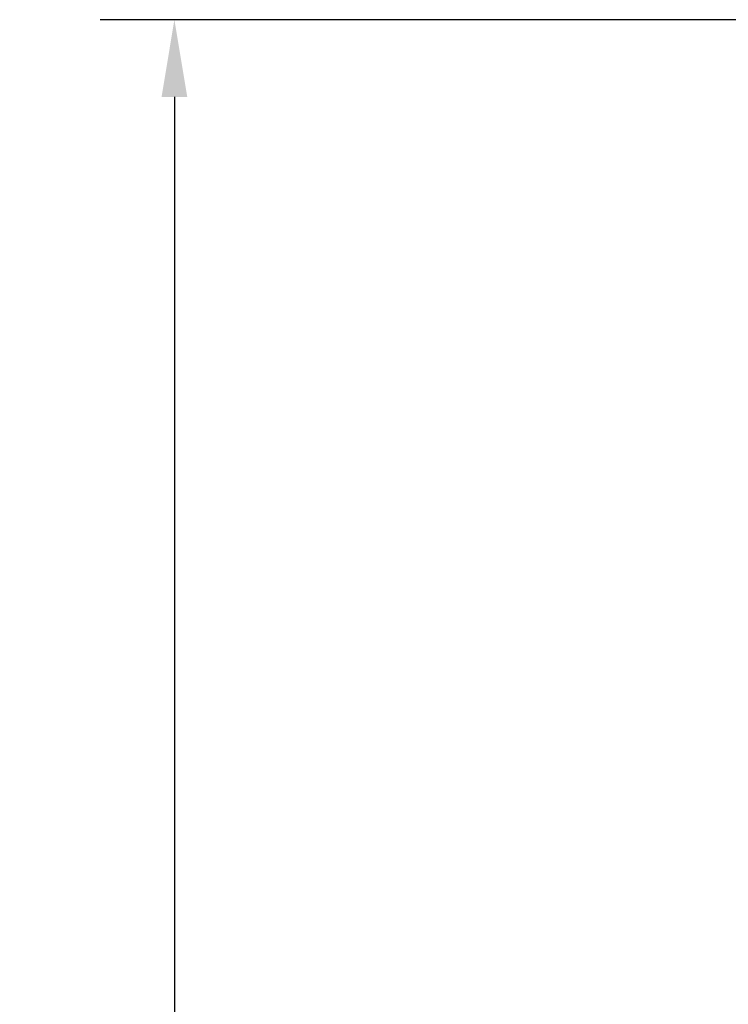
# Model space of a CAD drawing. Units: inches. Extents: x 0.2 to 33.8, y 0.2 to 21.8.
# Drawn here: x 16.1 to 18.5, y 14.7 to 18 of the extents above; entities that cross this region are included whole.
import ezdxf

# ---------------------------------------------------------------- set-up
doc = ezdxf.new("R2010")
doc.units = ezdxf.units.IN
doc.header["$MEASUREMENT"] = 0
doc.header["$PDSIZE"] = -1
doc.layers.add('D', color=7, linetype='Continuous')
doc.dimstyles.get("Standard").update_dxf_attribs({"dimtxt": 0.18, "dimasz": 0.18, "dimexe": 0.18, "dimexo": 0.0625, "dimgap": 0.09, "dimtad": 0, "dimtih": 1, "dimtoh": 1, "dimdec": 4, "dimzin": 0, "dimdsep": 46, "dimtxsty": 'Standard', "dimcen": 0.09, "dimadec": 0, "dimazin": 0, "dimtfac": 1, "dimtdec": 4, "dimtofl": 0, "dimtmove": 0, "dimatfit": 3, "dimfxl": 0, "dimtolj": 1, "dimtzin": 0, "dimarcsym": 0})

# ---------------------------------------------------------------- blocks, each defined once
blk = doc.blocks.new('*D88')
at = {"layer": 'D', "color": 0, "lineweight": -2, "transparency": 16777216}
for p, q in [((18.5682, 18.0225), (16.4088, 18.0225)), ((16.6588, 17.7625), (16.6588, 14.3597)), ((16.6588, 11.298), (16.6588, 13.8697)), ((21.8657, 11.038), (16.4088, 11.038))]:
    blk.add_line(p, q, dxfattribs=at)
at = {"layer": 'D', "color": 0, "transparency": 16777216}
for points in [[(16.6155, 17.7625), (16.7021, 17.7625), (16.6588, 18.0225)], [(16.6155, 11.298), (16.7021, 11.298), (16.6588, 11.038)]]:
    blk.add_solid(points, dxfattribs=at)
at = {"layer": 'DEFPOINTS', "color": 0, "transparency": 16777216}
for p in [(16.6588, 18.0225), (18.6682, 18.0225), (21.9657, 11.038)]:
    blk.add_point(p, dxfattribs=at)
at = {"layer": 'D', "color": 0, "transparency": 16777216, "insert": (16.6588, 14.2397), "char_height": 0.25, "attachment_point": 2}
blk.add_mtext('\\A1;13.969', dxfattribs=at)

msp = doc.modelspace()

# ---------------------------------------------------------------- dimensions: what is measured, and where the dimension line sits
at = {"layer": 'D'}
dim = msp.add_linear_dim(base=(16.65881, 18.02246), p1=(21.96572, 11.03801), p2=(18.66822, 18.02246), angle=90, dimstyle='Standard', override={"dimscale": 2, "dimtxt": 0.125, "dimasz": 0.13, "dimexe": 0.125, "dimexo": 0.05, "dimgap": 0.06, "dimdec": 3, "dimlfac": 2, "dimadec": 2, "dimtdec": 2}, dxfattribs=at)
dim.commit()
dim.dimension.update_dxf_attribs({"geometry": '*D88', "text_midpoint": (16.65881, 14.11467), "dimtype": 160})

doc.saveas('drawing.dxf')
